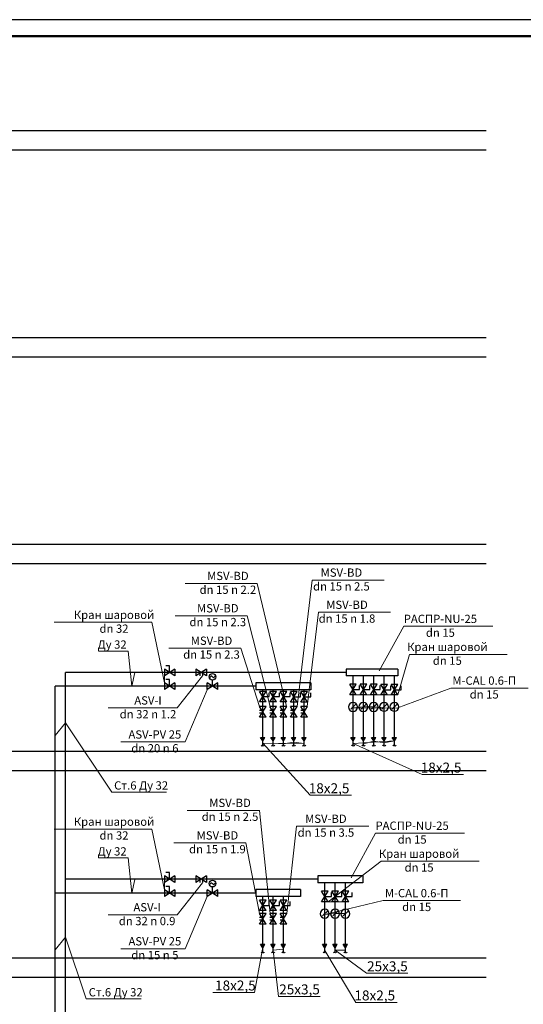
# Model space of a CAD drawing. Units: millimetres. Extents: x -2841342 to 2740563, y -311727 to 116504.
# Drawn here: x 168464 to 183656, y -219168 to -189461 of the extents above; entities that cross this region are included whole.
import ezdxf
from ezdxf import colors
from ezdxf.entities.mleader import LeaderData, LeaderLine
from ezdxf.enums import TextEntityAlignment as Align
from ezdxf.math import Vec2, Vec3

# ---------------------------------------------------------------- set-up
doc = ezdxf.new("R2010")
doc.units = ezdxf.units.MM
doc.linetypes.add('DASHED', pattern=[0.75, 0.5, -0.25])
for name, color, linetype in [('0 @ 100', 7, 'Continuous'), ('ARMATURA', 7, 'Continuous'), ('PEREKRYTIJ', 7, 'Continuous'), ('TRUBOPROWODY_OBRATNYE', 5, 'DASHED'), ('TRUBOPROWODY_PODAJCIE', 1, 'Continuous')]:
    doc.layers.add(name, color=color, linetype=linetype)
doc.layers.add('1Отопление', color=1, linetype='Continuous', lineweight=30)
doc.layers.add('Отопление', color=1, linetype='Continuous', lineweight=53)
doc.styles.add('1ОВиК', font='isocpeui.ttf')
doc.styles.add('GOST 2.304 Itallic', font='cs_gost2304.shx', dxfattribs={"oblique": 15})
doc.styles.add('KJrus', font='isocpeui.ttf', dxfattribs={"height": 250})

# ---------------------------------------------------------------- blocks, each defined once
blk = doc.blocks.new('*U1021')
at = {"linetype": 'Continuous', "lineweight": 25}
blk.add_lwpolyline([(0, 0), (841, 0), (841, 594), (0, 594), (0, 0)], dxfattribs=at)
at = {"linetype": 'Continuous', "lineweight": 50}
blk.add_lwpolyline([(20, 5), (836, 5), (836, 589), (20, 589), (20, 5)], dxfattribs=at)
at = {"ltscale": 100, "style": 'GOST 2.304 Itallic', "oblique": 15}
for tag, p in [('Взам. инв.№', (16.5, 77.5)), ('Подп. и дата', (16.5, 47.5)), ('Инв.№ подл.', (16.5, 17.5))]:
    blk.add_attdef(tag, text='', height=3, rotation=90, dxfattribs=at).set_placement(p, align=Align.MIDDLE_CENTER)
for tag, p in [('Копировал', (769.5, 1.25)), ('Формат', (821.5, 1.25))]:
    blk.add_attdef(tag, p, '', height=2.5, dxfattribs=at)
blk = doc.blocks.new('LC')
at = {"layer": 'ARMATURA', "linetype": 'Continuous'}
blk.add_line((-7, -7), (6, 6), dxfattribs=at)
blk.add_circle((0, 0), 12, dxfattribs=at)
blk.add_circle((0, 0), 12, dxfattribs=at)
blk.add_solid([(6, 6), (-1, 3), (3, -1)], dxfattribs=at)

msp = doc.modelspace()

# ---------------------------------------------------------------- linework, layer by layer
for p, q in [((175727.362, -211116.751), (175860.695, -211116.751)), ((175794.028, -211223.418), (175727.362, -211116.751)), ((175794.028, -211223.418), (175860.695, -211116.751)), ((176039.362, -211116.751), (176172.695, -211116.751)), ((176106.028, -211223.418), (176039.362, -211116.751)), ((176106.028, -211223.418), (176172.695, -211116.751)), ((176351.362, -211116.751), (176484.695, -211116.751)), ((176418.028, -211223.418), (176351.362, -211116.751)), ((176418.028, -211223.418), (176484.695, -211116.751)), ((176663.362, -211116.751), (176796.695, -211116.751)), ((176730.028, -211223.418), (176663.362, -211116.751)), ((176730.028, -211223.418), (176796.695, -211116.751)), ((176975.362, -211116.751), (177108.695, -211116.751)), ((177042.028, -211223.418), (176975.362, -211116.751)), ((177042.028, -211223.418), (177108.695, -211116.751)), ((178451.976, -211116.751), (178585.31, -211116.751)), ((178518.643, -211223.418), (178451.976, -211116.751)), ((178518.643, -211223.418), (178585.31, -211116.751)), ((178763.976, -211116.751), (178897.31, -211116.751)), ((178830.643, -211223.418), (178763.976, -211116.751)), ((178830.643, -211223.418), (178897.31, -211116.751)), ((179075.976, -211116.751), (179209.31, -211116.751)), ((179142.643, -211223.418), (179075.976, -211116.751)), ((179142.643, -211223.418), (179209.31, -211116.751)), ((179387.976, -211116.751), (179521.31, -211116.751)), ((179454.643, -211223.418), (179387.976, -211116.751)), ((179454.643, -211223.418), (179521.31, -211116.751)), ((179699.976, -211116.751), (179833.31, -211116.751)), ((179766.643, -211223.418), (179699.976, -211116.751)), ((179766.643, -211223.418), (179833.31, -211116.751)), ((175727.362, -217356.751), (175860.695, -217356.751)), ((175794.028, -217463.418), (175727.362, -217356.751)), ((175794.028, -217463.418), (175860.695, -217356.751)), ((176039.362, -217356.751), (176172.695, -217356.751)), ((176106.028, -217463.418), (176039.362, -217356.751)), ((176106.028, -217463.418), (176172.695, -217356.751)), ((176351.362, -217356.751), (176484.695, -217356.751)), ((176418.028, -217463.418), (176351.362, -217356.751)), ((176418.028, -217463.418), (176484.695, -217356.751)), ((177599.362, -217356.751), (177732.695, -217356.751)), ((177666.028, -217463.418), (177599.362, -217356.751)), ((177666.028, -217463.418), (177732.695, -217356.751)), ((177911.362, -217356.751), (178044.695, -217356.751)), ((177978.028, -217463.418), (177911.362, -217356.751)), ((177978.028, -217463.418), (178044.695, -217356.751)), ((178223.362, -217356.751), (178356.695, -217356.751)), ((178290.028, -217463.418), (178223.362, -217356.751)), ((178290.028, -217463.418), (178356.695, -217356.751))]:
    msp.add_line(p, q)
at = {"layer": 'ARMATURA'}
for p, q in [((172827.961, -209055.958), (172827.961, -209255.958)), ((173147.961, -209055.958), (172827.961, -209255.958)), ((173147.961, -209255.958), (172827.961, -209055.958)), ((172987.961, -208955.958), (172867.961, -208955.958)), ((172987.961, -209155.958), (172987.961, -208955.958)), ((173147.961, -209055.958), (173147.961, -209255.958)), ((173776.512, -209055.958), (173776.512, -209255.958)), ((174096.512, -209055.958), (173776.512, -209255.958)), ((174096.512, -209255.958), (173776.512, -209055.958)), ((174096.512, -209055.958), (174096.512, -209255.958)), ((179870.643, -209051.958), (178310.643, -209051.958)), ((178310.643, -209051.958), (178310.643, -209259.958)), ((179870.643, -209051.958), (179870.643, -209259.958)), ((172987.961, -209371.958), (172867.961, -209371.958)), ((172987.961, -209571.958), (172987.961, -209371.958)), ((173896.512, -209180.958), (173896.512, -209255.958)), ((173976.512, -209180.958), (173976.512, -209255.958)), ((174281.019, -209571.958), (174281.019, -209387.958)), ((179870.643, -209259.958), (178310.643, -209259.958)), ((172827.961, -209471.958), (172827.961, -209671.958)), ((173147.961, -209471.958), (172827.961, -209671.958)), ((173147.961, -209671.958), (172827.961, -209471.958)), ((173147.961, -209471.958), (173147.961, -209671.958)), ((174121.019, -209671.958), (174121.019, -209471.958)), ((174441.019, -209671.958), (174121.019, -209471.958)), ((174441.019, -209471.958), (174121.019, -209671.958)), ((174441.019, -209671.958), (174441.019, -209471.958)), ((177250.028, -209467.958), (175586.028, -209467.958)), ((175586.028, -209467.958), (175586.028, -209675.958)), ((177250.028, -209675.958), (175586.028, -209675.958)), ((175894.028, -209726.375), (175694.028, -209726.375)), ((175894.028, -210046.375), (175694.028, -209726.375)), ((175694.028, -210046.375), (175894.028, -209726.375)), ((176206.028, -209726.375), (176006.028, -209726.375)), ((176206.028, -210046.375), (176006.028, -209726.375)), ((176006.028, -210046.375), (176206.028, -209726.375)), ((176518.028, -209726.375), (176318.028, -209726.375)), ((176518.028, -210046.375), (176318.028, -209726.375)), ((176318.028, -210046.375), (176518.028, -209726.375)), ((176830.028, -209729.806), (176630.028, -209729.806)), ((176830.028, -210049.806), (176630.028, -209729.806)), ((176630.028, -210049.806), (176830.028, -209729.806)), ((177142.028, -209729.806), (176942.028, -209729.806)), ((177142.028, -210049.806), (176942.028, -209729.806)), ((176942.028, -210049.806), (177142.028, -209729.806)), ((177250.028, -209467.958), (177250.028, -209675.958)), ((178618.643, -209512.663), (178418.643, -209512.663)), ((178618.643, -209832.663), (178418.643, -209512.663)), ((178418.643, -209832.663), (178618.643, -209512.663)), ((178518.643, -209672.663), (178718.643, -209672.663)), ((178718.643, -209672.663), (178718.643, -209552.663)), ((178930.643, -209512.663), (178730.643, -209512.663)), ((178930.643, -209832.663), (178730.643, -209512.663)), ((178730.643, -209832.663), (178930.643, -209512.663)), ((178830.643, -209672.663), (179030.643, -209672.663)), ((179030.643, -209672.663), (179030.643, -209552.663)), ((179242.643, -209512.663), (179042.643, -209512.663)), ((179242.643, -209832.663), (179042.643, -209512.663)), ((179042.643, -209832.663), (179242.643, -209512.663)), ((179142.643, -209672.663), (179342.643, -209672.663)), ((179342.643, -209672.663), (179342.643, -209552.663)), ((179554.643, -209516.094), (179354.643, -209516.094)), ((179554.643, -209836.094), (179354.643, -209516.094)), ((179354.643, -209836.094), (179554.643, -209516.094)), ((179454.643, -209676.094), (179654.643, -209676.094)), ((179654.643, -209676.094), (179654.643, -209556.094)), ((179866.643, -209516.094), (179666.643, -209516.094)), ((179866.643, -209836.094), (179666.643, -209516.094)), ((179666.643, -209836.094), (179866.643, -209516.094)), ((179766.643, -209676.094), (179966.643, -209676.094)), ((179966.643, -209676.094), (179966.643, -209556.094)), ((175794.028, -209886.375), (175994.028, -209886.375)), ((175994.028, -209886.375), (175994.028, -209766.375)), ((176106.028, -209886.375), (176306.028, -209886.375)), ((176306.028, -209886.375), (176306.028, -209766.375)), ((176418.028, -209886.375), (176618.028, -209886.375)), ((176618.028, -209886.375), (176618.028, -209766.375)), ((176730.028, -209889.806), (176930.028, -209889.806)), ((176930.028, -209889.806), (176930.028, -209769.806)), ((177042.028, -209889.806), (177242.028, -209889.806)), ((177242.028, -209889.806), (177242.028, -209769.806)), ((178618.643, -209832.663), (178418.643, -209832.663)), ((178930.643, -209832.663), (178730.643, -209832.663)), ((179242.643, -209832.663), (179042.643, -209832.663)), ((179554.643, -209836.094), (179354.643, -209836.094)), ((179866.643, -209836.094), (179666.643, -209836.094)), ((175894.028, -210046.375), (175694.028, -210046.375)), ((175894.028, -210187.958), (175694.028, -210187.958)), ((175894.028, -210507.958), (175694.028, -210187.958)), ((175694.028, -210507.958), (175894.028, -210187.958)), ((175769.028, -210307.958), (175694.028, -210307.958)), ((176206.028, -210046.375), (176006.028, -210046.375)), ((176206.028, -210187.958), (176006.028, -210187.958)), ((176206.028, -210507.958), (176006.028, -210187.958)), ((176006.028, -210507.958), (176206.028, -210187.958)), ((176081.028, -210307.958), (176006.028, -210307.958)), ((176518.028, -210046.375), (176318.028, -210046.375)), ((176518.028, -210187.958), (176318.028, -210187.958)), ((176518.028, -210507.958), (176318.028, -210187.958)), ((176318.028, -210507.958), (176518.028, -210187.958)), ((176393.028, -210307.958), (176318.028, -210307.958)), ((176830.028, -210049.806), (176630.028, -210049.806)), ((176830.028, -210187.958), (176630.028, -210187.958)), ((176830.028, -210507.958), (176630.028, -210187.958)), ((176630.028, -210507.958), (176830.028, -210187.958)), ((176705.028, -210307.958), (176630.028, -210307.958)), ((177142.028, -210049.806), (176942.028, -210049.806)), ((177142.028, -210187.958), (176942.028, -210187.958)), ((177142.028, -210507.958), (176942.028, -210187.958)), ((176942.028, -210507.958), (177142.028, -210187.958)), ((177017.028, -210307.958), (176942.028, -210307.958)), ((175769.028, -210387.958), (175694.028, -210387.958)), ((175894.028, -210507.958), (175694.028, -210507.958)), ((176081.028, -210387.958), (176006.028, -210387.958)), ((176206.028, -210507.958), (176006.028, -210507.958)), ((176393.028, -210387.958), (176318.028, -210387.958)), ((176518.028, -210507.958), (176318.028, -210507.958)), ((176705.028, -210387.958), (176630.028, -210387.958)), ((176830.028, -210507.958), (176630.028, -210507.958)), ((177017.028, -210387.958), (176942.028, -210387.958)), ((177142.028, -210507.958), (176942.028, -210507.958)), ((172827.961, -215295.958), (172827.961, -215495.958)), ((173147.961, -215295.958), (172827.961, -215495.958)), ((173147.961, -215495.958), (172827.961, -215295.958)), ((172987.961, -215195.958), (172867.961, -215195.958)), ((172987.961, -215395.958), (172987.961, -215195.958)), ((173147.961, -215295.958), (173147.961, -215495.958)), ((173776.512, -215295.958), (173776.512, -215495.958)), ((174096.512, -215295.958), (173776.512, -215495.958)), ((174096.512, -215495.958), (173776.512, -215295.958)), ((174096.512, -215295.958), (174096.512, -215495.958)), ((178810.028, -215291.958), (177458.028, -215291.958)), ((177458.028, -215291.958), (177458.028, -215499.958)), ((178810.028, -215291.958), (178810.028, -215499.958)), ((172987.961, -215611.958), (172867.961, -215611.958)), ((172987.961, -215811.958), (172987.961, -215611.958)), ((173896.512, -215420.958), (173896.512, -215495.958)), ((173976.512, -215420.958), (173976.512, -215495.958)), ((174281.019, -215811.958), (174281.019, -215627.958)), ((178810.028, -215499.958), (177458.028, -215499.958)), ((172827.961, -215711.958), (172827.961, -215911.958)), ((173147.961, -215711.958), (172827.961, -215911.958)), ((173147.961, -215911.958), (172827.961, -215711.958)), ((173147.961, -215711.958), (173147.961, -215911.958)), ((174121.019, -215911.958), (174121.019, -215711.958)), ((174441.019, -215911.958), (174121.019, -215711.958)), ((174441.019, -215711.958), (174121.019, -215911.958)), ((174441.019, -215911.958), (174441.019, -215711.958)), ((176938.028, -215707.958), (175586.028, -215707.958)), ((175586.028, -215707.958), (175586.028, -215915.958)), ((176938.028, -215915.958), (175586.028, -215915.958)), ((176938.028, -215707.958), (176938.028, -215915.958)), ((177766.028, -215752.663), (177566.028, -215752.663)), ((177766.028, -216072.663), (177566.028, -215752.663)), ((177566.028, -216072.663), (177766.028, -215752.663)), ((177666.028, -215912.663), (177866.028, -215912.663)), ((177866.028, -215912.663), (177866.028, -215792.663)), ((178078.028, -215752.663), (177878.028, -215752.663)), ((178078.028, -216072.663), (177878.028, -215752.663)), ((177878.028, -216072.663), (178078.028, -215752.663)), ((177978.028, -215912.663), (178178.028, -215912.663)), ((178178.028, -215912.663), (178178.028, -215792.663)), ((178390.028, -215752.663), (178190.028, -215752.663)), ((178390.028, -216072.663), (178190.028, -215752.663)), ((178190.028, -216072.663), (178390.028, -215752.663)), ((178290.028, -215912.663), (178490.028, -215912.663)), ((178490.028, -215912.663), (178490.028, -215792.663)), ((175894.028, -216022.221), (175694.028, -216022.221)), ((175894.028, -216342.221), (175694.028, -216022.221)), ((175694.028, -216342.221), (175894.028, -216022.221)), ((175794.028, -216182.221), (175994.028, -216182.221)), ((175994.028, -216182.221), (175994.028, -216062.221)), ((176206.028, -216022.221), (176006.028, -216022.221)), ((176206.028, -216342.221), (176006.028, -216022.221)), ((176006.028, -216342.221), (176206.028, -216022.221)), ((176106.028, -216182.221), (176306.028, -216182.221)), ((176306.028, -216182.221), (176306.028, -216062.221)), ((176518.028, -216022.221), (176318.028, -216022.221)), ((176518.028, -216342.221), (176318.028, -216022.221)), ((176318.028, -216342.221), (176518.028, -216022.221)), ((176418.028, -216182.221), (176618.028, -216182.221)), ((176618.028, -216182.221), (176618.028, -216062.221)), ((177766.028, -216072.663), (177566.028, -216072.663)), ((178078.028, -216072.663), (177878.028, -216072.663)), ((178390.028, -216072.663), (178190.028, -216072.663)), ((175894.028, -216342.221), (175694.028, -216342.221)), ((175894.028, -216427.958), (175694.028, -216427.958)), ((175894.028, -216747.958), (175694.028, -216427.958)), ((175694.028, -216747.958), (175894.028, -216427.958)), ((175769.028, -216547.958), (175694.028, -216547.958)), ((176206.028, -216342.221), (176006.028, -216342.221)), ((176206.028, -216427.958), (176006.028, -216427.958)), ((176206.028, -216747.958), (176006.028, -216427.958)), ((176006.028, -216747.958), (176206.028, -216427.958)), ((176081.028, -216547.958), (176006.028, -216547.958)), ((176518.028, -216342.221), (176318.028, -216342.221)), ((176518.028, -216427.958), (176318.028, -216427.958)), ((176518.028, -216747.958), (176318.028, -216427.958)), ((176318.028, -216747.958), (176518.028, -216427.958)), ((176393.028, -216547.958), (176318.028, -216547.958)), ((175769.028, -216627.958), (175694.028, -216627.958)), ((175894.028, -216747.958), (175694.028, -216747.958)), ((176081.028, -216627.958), (176006.028, -216627.958)), ((176206.028, -216747.958), (176006.028, -216747.958)), ((176393.028, -216627.958), (176318.028, -216627.958)), ((176518.028, -216747.958), (176318.028, -216747.958))]:
    msp.add_line(p, q, dxfattribs=at)
for centre in [(174281.019, -209286.822), (174281.019, -215526.822)]:
    msp.add_circle(centre, 101.136, dxfattribs=at)
for points in [[(174200.566, -209313.64), (174254.201, -209260.004), (174307.837, -209313.64), (174361.472, -209260.004)], [(175839.102, -211354.306), (175810.367, -211378.117), (175771.233, -211359.769), (175748.269, -211379.622)], [(176151.102, -211354.306), (176122.367, -211378.117), (176083.233, -211359.769), (176060.269, -211379.622)], [(176463.102, -211354.306), (176434.367, -211378.117), (176395.233, -211359.769), (176372.269, -211379.622)], [(176775.102, -211354.306), (176746.367, -211378.117), (176707.233, -211359.769), (176684.269, -211379.622)], [(177087.102, -211354.306), (177058.367, -211378.117), (177019.233, -211359.769), (176996.269, -211379.622)], [(178563.717, -211351.741), (178534.982, -211375.552), (178495.847, -211357.204), (178472.884, -211377.058)], [(178875.717, -211351.741), (178846.982, -211375.552), (178807.847, -211357.204), (178784.884, -211377.058)], [(179187.717, -211354.306), (179158.982, -211378.117), (179119.847, -211359.769), (179096.884, -211379.622)], [(179499.717, -211351.741), (179470.982, -211375.552), (179431.847, -211357.204), (179408.884, -211377.058)], [(179811.717, -211351.741), (179782.982, -211375.552), (179743.847, -211357.204), (179720.884, -211377.058)], [(174200.566, -215553.64), (174254.201, -215500.004), (174307.837, -215553.64), (174361.472, -215500.004)], [(175839.102, -217594.306), (175810.367, -217618.117), (175771.233, -217599.769), (175748.269, -217619.622)], [(176151.102, -217594.306), (176122.367, -217618.117), (176083.233, -217599.769), (176060.269, -217619.622)], [(176463.102, -217594.306), (176434.367, -217618.117), (176395.233, -217599.769), (176372.269, -217619.622)], [(177711.102, -217591.741), (177682.367, -217615.552), (177643.233, -217597.204), (177620.269, -217617.058)], [(178023.102, -217591.741), (177994.367, -217615.552), (177955.233, -217597.204), (177932.269, -217617.058)], [(178335.102, -217594.306), (178306.367, -217618.117), (178267.233, -217599.769), (178244.269, -217619.622)]]:
    msp.add_spline(points, degree=3, dxfattribs=at)
at = {"layer": 'PEREKRYTIJ'}
for p, q in [((103217.132, -192807.158), (182532.861, -192807.158)), ((103217.132, -193389.558), (182532.861, -193389.558)), ((103217.132, -199047.158), (182532.861, -199047.158)), ((103217.132, -199629.558), (182532.861, -199629.558)), ((103217.132, -205287.158), (182532.861, -205287.158)), ((103217.132, -205869.558), (182532.861, -205869.558)), ((103217.132, -211527.158), (182532.861, -211527.158)), ((103217.132, -212109.558), (182532.861, -212109.558)), ((103217.132, -217767.158), (182532.861, -217767.158)), ((103217.132, -218349.558), (182532.861, -218349.558))]:
    msp.add_line(p, q, dxfattribs=at)
at = {"layer": 'TRUBOPROWODY_OBRATNYE'}
for p, q in [((169529.114, -237475.04), (169529.114, -209571.958)), ((175586.028, -209571.958), (169529.114, -209571.958)), ((175794.028, -211368.105), (175794.028, -209675.958)), ((176106.028, -211368.105), (176106.028, -209675.958)), ((176418.028, -211368.105), (176418.028, -209675.958)), ((176730.028, -211368.105), (176730.028, -209675.958)), ((177042.028, -211368.105), (177042.028, -209675.958)), ((175586.028, -215811.958), (169529.114, -215811.958)), ((175794.028, -217608.105), (175794.028, -215915.958)), ((176106.028, -217608.105), (176106.028, -215915.958)), ((176418.028, -217608.105), (176418.028, -215915.958))]:
    msp.add_line(p, q, dxfattribs=at)
at = {"layer": 'TRUBOPROWODY_PODAJCIE'}
for p, q in [((169841.114, -237475.04), (169841.114, -209155.958)), ((178310.643, -209155.958), (169841.114, -209155.958)), ((178518.643, -211368.105), (178518.643, -209259.958)), ((178830.643, -211368.105), (178830.643, -209259.958)), ((179142.643, -211368.105), (179142.643, -209259.958)), ((179454.643, -211368.105), (179454.643, -209259.958)), ((179766.643, -211368.105), (179766.643, -209259.958)), ((177458.028, -215395.958), (169841.114, -215395.958)), ((177666.028, -217608.105), (177666.028, -215499.958)), ((177978.028, -217608.105), (177978.028, -215499.958)), ((178290.028, -217608.105), (178290.028, -215499.958))]:
    msp.add_line(p, q, dxfattribs=at)

# ---------------------------------------------------------------- block references
at = {"xscale": -11.2112, "yscale": 11.2112, "zscale": 11.2112, "rotation": 90}
for p in [(178518.643, -210196.686), (178830.643, -210196.686), (179142.643, -210196.686), (179456.317, -210194.283), (179768.317, -210194.283), (177666.028, -216436.686), (177978.028, -216436.686), (178290.028, -216436.686)]:
    msp.add_blockref('LC', p, dxfattribs=at)
at = {"layer": '0 @ 100', "xscale": 100, "yscale": 100, "zscale": 100}
msp.add_blockref('*U1021', (100961.898, -248861.389), dxfattribs=at)

# ---------------------------------------------------------------- leaders
at = {"layer": '1Отопление'}
ml = msp.add_multileader_mtext('Standard', dxfattribs=at)
ml.set_content('Ду 32', color=7, style='1ОВиК')
ml.set_leader_properties(color=7, lineweight=20)
ml.build(insert=Vec2(0, 0))
ml.multileader.update_dxf_attribs({"text_left_attachment_type": 6, "text_right_attachment_type": 6})
ctx = ml.context
ctx.base_point, ctx.char_height, ctx.plane_origin = Vec3(170781.044, -208514.004), 250, Vec3(172271.334, -213411.842)
ctx.left_attachment, ctx.right_attachment, ctx.text_align_type = 6, 6, 1
notes = []
notes.append((ctx, [(1, (1, 1, 0), (171731.491, -208514.004), (-1, 0), 8, [(0, [(171939.502, -209155.958), (171848.628, -209571.958)], 0, [])])]))
ctx.mtext.insert, ctx.mtext.alignment, ctx.mtext.flow_direction = Vec3(171252.268, -208189.004), 2, 5
ml = msp.add_multileader_mtext('Standard', dxfattribs=at)
ml.set_content('Ст.6 Ду 32', color=7, style='1ОВиК')
ml.set_leader_properties(color=7, lineweight=20)
ml.build(insert=Vec2(0, 0))
ml.multileader.update_dxf_attribs({"text_left_attachment_type": 6, "text_right_attachment_type": 6})
ctx = ml.context
ctx.base_point, ctx.char_height, ctx.plane_origin = Vec3(171247.633, -212764.971), 250, Vec3(171794.357, -214780.613)
ctx.left_attachment, ctx.right_attachment, ctx.text_align_type = 6, 6, 1
notes.append((ctx, [(0, (1, 1, 0), (171239.633, -212764.971), (1, 0), 8, [(0, [(169529.114, -211063.606), (169841.114, -210676.528)], 0, [])])]))
ctx.mtext.insert, ctx.mtext.alignment, ctx.mtext.flow_direction = Vec3(172126.527, -212439.971), 2, 5
ml = msp.add_multileader_mtext('Standard', dxfattribs=at)
ml.set_content('18х2,5', color=7, style='1ОВиК')
ml.set_leader_properties(color=7, lineweight=20)
ml.build(insert=Vec2(0, 0))
ml.multileader.update_dxf_attribs({"text_left_attachment_type": 6, "text_right_attachment_type": 6})
ctx = ml.context
ctx.base_point, ctx.char_height, ctx.plane_origin = Vec3(177233.113, -212859.532), 300, Vec3(159863.005, -218006.498)
ctx.left_attachment, ctx.right_attachment, ctx.text_align_type = 6, 6, 1
notes.append((ctx, [(0, (1, 1, 0), (177225.113, -212859.532), (1, 0), 8, [(4, [(176106.028, -211285.215), (176418.028, -211311.776), (176730.028, -211256.109), (177042.028, -211294.565), (175794.028, -211287.032)], 0, [])])]))
ctx.mtext.insert, ctx.mtext.width, ctx.mtext.alignment, ctx.mtext.flow_direction = Vec3(177796.931, -212499.532), 1247.67275, 2, 5
ml = msp.add_multileader_mtext('Standard', dxfattribs=at)
ml.set_content('18х2,5', color=7, style='1ОВиК')
ml.set_leader_properties(color=7, lineweight=20)
ml.build(insert=Vec2(0, 0))
ml.multileader.update_dxf_attribs({"text_left_attachment_type": 6, "text_right_attachment_type": 6})
ctx = ml.context
ctx.base_point, ctx.char_height, ctx.plane_origin = Vec3(180611.292, -212236.023), 300, Vec3(163500.025, -217118.526)
ctx.left_attachment, ctx.right_attachment, ctx.text_align_type = 6, 6, 1
notes.append((ctx, [(0, (1, 1, 0), (180603.292, -212236.023), (1, 0), 8, [(4, [(178830.643, -211309.648), (179143.17, -211224.261), (179454.643, -211280.542), (179766.643, -211223.418), (178518.643, -211298.825)], 0, [])])]))
ctx.mtext.insert, ctx.mtext.width, ctx.mtext.alignment, ctx.mtext.flow_direction = Vec3(181175.11, -211876.023), 1247.67275, 2, 5
ml = msp.add_multileader_mtext('Standard', dxfattribs=at)
ml.set_content('Ду 32', color=7, style='1ОВиК')
ml.set_leader_properties(color=7, lineweight=20)
ml.build(insert=Vec2(0, 0))
ml.multileader.update_dxf_attribs({"text_left_attachment_type": 6, "text_right_attachment_type": 6})
ctx = ml.context
ctx.base_point, ctx.char_height, ctx.plane_origin = Vec3(170781.044, -214754.004), 250, Vec3(172271.334, -219651.842)
ctx.left_attachment, ctx.right_attachment, ctx.text_align_type = 6, 6, 1
notes.append((ctx, [(1, (1, 1, 0), (171731.491, -214754.004), (-1, 0), 8, [(0, [(171939.502, -215395.958), (171848.628, -215811.958)], 0, [])])]))
ctx.mtext.insert, ctx.mtext.alignment, ctx.mtext.flow_direction = Vec3(171252.268, -214429.004), 2, 5
ml = msp.add_multileader_mtext('Standard', dxfattribs=at)
ml.set_content('Ст.6 Ду 32', color=7, style='1ОВиК')
ml.set_leader_properties(color=7, lineweight=20)
ml.build(insert=Vec2(0, 0))
ml.multileader.update_dxf_attribs({"text_left_attachment_type": 6, "text_right_attachment_type": 6})
ctx = ml.context
ctx.base_point, ctx.char_height, ctx.plane_origin = Vec3(170480.499, -219005.069), 250, Vec3(171794.357, -221244.85)
ctx.left_attachment, ctx.right_attachment, ctx.text_align_type = 6, 6, 1
notes.append((ctx, [(0, (1, 1, 0), (170472.499, -219005.069), (1, 0), 8, [(0, [(169529.114, -217527.844), (169841.114, -217140.765)], 0, [])])]))
ctx.mtext.insert, ctx.mtext.alignment, ctx.mtext.flow_direction = Vec3(171359.393, -218680.069), 2, 5
ml = msp.add_multileader_mtext('Standard', dxfattribs=at)
ml.set_content('18х2,5', color=7, style='1ОВиК')
ml.set_leader_properties(color=7, lineweight=20)
ml.build(insert=Vec2(0, 0))
ml.multileader.update_dxf_attribs({"text_left_attachment_type": 6, "text_right_attachment_type": 6})
ctx = ml.context
ctx.base_point, ctx.char_height, ctx.plane_origin = Vec3(174406.518, -218811.2), 300, Vec3(158731.914, -224341.438)
ctx.left_attachment, ctx.right_attachment, ctx.text_align_type = 6, 6, 1
notes.append((ctx, [(1, (1, 1, 0), (175542.154, -218811.2), (-1, 0), 8, [(1, [(175794.028, -217502.794)], 0, [])])]))
ctx.mtext.insert, ctx.mtext.width, ctx.mtext.alignment, ctx.mtext.flow_direction = Vec3(174970.336, -218451.2), 1247.67275, 2, 5
ml = msp.add_multileader_mtext('Standard', dxfattribs=at)
ml.set_content('25х3,5', color=7, style='1ОВиК')
ml.set_leader_properties(color=7, lineweight=20)
ml.build(insert=Vec2(0, 0))
ml.multileader.update_dxf_attribs({"text_left_attachment_type": 6, "text_right_attachment_type": 6})
ctx = ml.context
ctx.base_point, ctx.char_height, ctx.plane_origin = Vec3(176283.919, -218928.549), 300, Vec3(156104.789, -223982.733)
ctx.left_attachment, ctx.right_attachment, ctx.text_align_type = 6, 6, 1
notes.append((ctx, [(0, (1, 1, 0), (176275.919, -218928.549), (1, 0), 8, [(3, [(176418.028, -217502.794), (176106.028, -217530.286)], 0, [])])]))
ctx.mtext.insert, ctx.mtext.width, ctx.mtext.alignment, ctx.mtext.flow_direction = Vec3(176905.578, -218568.549), 1247.67275, 2, 5
ml = msp.add_multileader_mtext('Standard', dxfattribs=at)
ml.set_content('18х2,5', color=7, style='1ОВиК')
ml.set_leader_properties(color=7, lineweight=20)
ml.build(insert=Vec2(0, 0))
ml.multileader.update_dxf_attribs({"text_left_attachment_type": 6, "text_right_attachment_type": 6})
ctx = ml.context
ctx.base_point, ctx.char_height, ctx.plane_origin = Vec3(178611.856, -219110.818), 300, Vec3(162577.214, -223579.878)
ctx.left_attachment, ctx.right_attachment, ctx.text_align_type = 6, 6, 1
notes.append((ctx, [(0, (1, 1, 0), (178603.856, -219110.818), (1, 0), 8, [(1, [(177666.028, -217545.318)], 0, [])])]))
ctx.mtext.insert, ctx.mtext.width, ctx.mtext.alignment, ctx.mtext.flow_direction = Vec3(179175.674, -218750.818), 1247.67275, 2, 5
ml = msp.add_multileader_mtext('Standard', dxfattribs=at)
ml.set_content('25х3,5', color=7, style='1ОВиК')
ml.set_leader_properties(color=7, lineweight=20)
ml.build(insert=Vec2(0, 0))
ml.multileader.update_dxf_attribs({"text_left_attachment_type": 6, "text_right_attachment_type": 6})
ctx = ml.context
ctx.base_point, ctx.char_height, ctx.plane_origin = Vec3(178934.451, -218231.429), 300, Vec3(160404.47, -224348.082)
ctx.left_attachment, ctx.right_attachment, ctx.text_align_type = 6, 6, 1
notes.append((ctx, [(0, (1, 1, 0), (178926.451, -218231.429), (1, 0), 8, [(3, [(178290.028, -217538.155), (177978.028, -217535.712)], 0, [])])]))
ctx.mtext.insert, ctx.mtext.width, ctx.mtext.alignment, ctx.mtext.flow_direction = Vec3(179556.11, -217871.429), 1247.67275, 2, 5
at = {"layer": 'Отопление'}
ml = msp.add_multileader_mtext('Standard', dxfattribs=at)
ml.set_content('{\\H0.83333x;MSV-BD\\Pdn 15 n 2.2} ', color=7, style='KJrus')
ml.set_leader_properties(color=7, lineweight=13)
ml.build(insert=Vec2(0, 0))
ml.multileader.update_dxf_attribs({"text_left_attachment_type": 6, "text_right_attachment_type": 6})
ctx = ml.context
ctx.base_point, ctx.char_height, ctx.plane_origin = Vec3(173868.207, -206468.446), 300, Vec3(173163.592, -205040.925)
ctx.left_attachment, ctx.right_attachment, ctx.text_align_type = 6, 6, 1
notes.append((ctx, [(0, (1, 1, 0), (175628.495, -206468.446), (-1, 0), 8, [(1, [(176518.028, -210187.958)], 0, [])])]))
ctx.mtext.insert, ctx.mtext.alignment, ctx.mtext.flow_direction = Vec3(174744.351, -206118.446), 2, 5
ml = msp.add_multileader_mtext('Standard', dxfattribs=at)
ml.set_content('{\\H0.83333x;MSV-BD\\Pdn 15 n 2.5} ', color=7, style='KJrus')
ml.set_leader_properties(color=7, lineweight=13)
ml.build(insert=Vec2(0, 0))
ml.multileader.update_dxf_attribs({"text_left_attachment_type": 6, "text_right_attachment_type": 6})
ctx = ml.context
ctx.base_point, ctx.char_height, ctx.plane_origin = Vec3(177293.589, -206367.907), 300, Vec3(175490.198, -204940.385)
ctx.left_attachment, ctx.right_attachment, ctx.text_align_type = 6, 6, 1
notes.append((ctx, [(1, (1, 1, 0), (177285.589, -206367.907), (1, 0), 8, [(1, [(176830.028, -210187.958)], 0, [])])]))
ctx.mtext.insert, ctx.mtext.alignment, ctx.mtext.flow_direction = Vec3(178168.881, -206017.907), 2, 5
ml = msp.add_multileader_mtext('Standard', dxfattribs=at)
ml.set_content('{\\H0.83333x;MSV-BD\\Pdn 15 n 1.8} ', color=7, style='KJrus')
ml.set_leader_properties(color=7, lineweight=13)
ml.build(insert=Vec2(0, 0))
ml.multileader.update_dxf_attribs({"text_left_attachment_type": 6, "text_right_attachment_type": 6})
ctx = ml.context
ctx.base_point, ctx.char_height, ctx.plane_origin = Vec3(177486.975, -207338.834), 300, Vec3(175683.584, -205911.313)
ctx.left_attachment, ctx.right_attachment, ctx.text_align_type = 6, 6, 1
notes.append((ctx, [(1, (1, 1, 0), (177478.975, -207338.834), (1, 0), 8, [(1, [(177139.202, -210187.958)], 0, [])])]))
ctx.mtext.insert, ctx.mtext.alignment, ctx.mtext.flow_direction = Vec3(178337.172, -206988.835), 2, 5
ml = msp.add_multileader_mtext('Standard', dxfattribs=at)
ml.set_content('{\\H0.83333x;Кран шаровой\\Pdn 32}', color=7, style='KJrus')
ml.set_leader_properties(color=7, lineweight=13)
ml.build(insert=Vec2(0, 0))
ml.multileader.update_dxf_attribs({"text_left_attachment_type": 6, "text_right_attachment_type": 6})
ctx = ml.context
ctx.base_point, ctx.char_height, ctx.plane_origin = Vec3(170174.303, -207642.591), 300, Vec3(170978.437, -207542.622)
ctx.left_attachment, ctx.right_attachment, ctx.text_align_type = 6, 6, 1
notes.append((ctx, [(0, (1, 1, 0), (172451.824, -207642.591), (-1, 0), 8, [(2, [(172827.961, -209155.958), (172827.961, -209471.958)], 0, [])])]))
ctx.mtext.insert, ctx.mtext.alignment, ctx.mtext.flow_direction = Vec3(171309.064, -207292.591), 2, 5
ml = msp.add_multileader_mtext('Standard', dxfattribs=at)
ml.set_content('{\\H0.83333x;MSV-BD\\Pdn 15 n 2.3} ', color=7, style='KJrus')
ml.set_leader_properties(color=7, lineweight=13)
ml.build(insert=Vec2(0, 0))
ml.multileader.update_dxf_attribs({"text_left_attachment_type": 6, "text_right_attachment_type": 6})
ctx = ml.context
ctx.base_point, ctx.char_height, ctx.plane_origin = Vec3(173564.453, -207444.305), 300, Vec3(171232.951, -205648.508)
ctx.left_attachment, ctx.right_attachment, ctx.text_align_type = 6, 6, 1
notes.append((ctx, [(0, (1, 1, 0), (175324.552, -207444.305), (-1, 0), 8, [(1, [(176017.454, -210187.958)], 0, [])])]))
ctx.mtext.insert, ctx.mtext.alignment, ctx.mtext.flow_direction = Vec3(174440.503, -207094.305), 2, 5
ml = msp.add_multileader_mtext('Standard', dxfattribs=at)
ml.set_content('{\\H0.83333x;РАСПР-NU-25\\Pdn 15} ', color=7, style='KJrus')
ml.set_leader_properties(color=7, lineweight=13)
ml.build(insert=Vec2(0, 0))
ml.multileader.update_dxf_attribs({"text_left_attachment_type": 6, "text_right_attachment_type": 6})
ctx = ml.context
ctx.base_point, ctx.char_height, ctx.plane_origin = Vec3(180056.013, -207764.319), 300, Vec3(177799.983, -206336.798)
ctx.left_attachment, ctx.right_attachment, ctx.text_align_type = 6, 6, 1
notes.append((ctx, [(1, (1, 1, 0), (180048.013, -207764.319), (1, 0), 8, [(1, [(179310.097, -209111.76)], 0, [])])]))
ctx.mtext.insert, ctx.mtext.alignment, ctx.mtext.flow_direction = Vec3(181153.937, -207414.319), 2, 5
ml = msp.add_multileader_mtext('Standard', dxfattribs=at)
ml.set_content('{\\H0.83333x;MSV-BD\\Pdn 15 n 2.3} ', color=7, style='KJrus')
ml.set_leader_properties(color=7, lineweight=13)
ml.build(insert=Vec2(0, 0))
ml.multileader.update_dxf_attribs({"text_left_attachment_type": 6, "text_right_attachment_type": 6})
ctx = ml.context
ctx.base_point, ctx.char_height, ctx.plane_origin = Vec3(173374.544, -208423.608), 300, Vec3(170826.683, -206629.326)
ctx.left_attachment, ctx.right_attachment, ctx.text_align_type = 6, 6, 1
notes.append((ctx, [(0, (1, 1, 0), (175134.643, -208423.608), (-1, 0), 8, [(1, [(175694.028, -210187.958)], 0, [])])]))
ctx.mtext.insert, ctx.mtext.alignment, ctx.mtext.flow_direction = Vec3(174250.593, -208073.608), 2, 5
ml = msp.add_multileader_mtext('Standard', dxfattribs=at)
ml.set_content('{\\H0.83333x;Кран шаровой\\Pdn 15}', color=7, style='KJrus')
ml.set_leader_properties(color=7, lineweight=13)
ml.build(insert=Vec2(0, 0))
ml.multileader.update_dxf_attribs({"text_left_attachment_type": 6, "text_right_attachment_type": 6})
ctx = ml.context
ctx.base_point, ctx.char_height, ctx.plane_origin = Vec3(180229.268, -208609.264), 300, Vec3(163038.191, -209157.947)
ctx.left_attachment, ctx.right_attachment, ctx.text_align_type = 6, 6, 1
notes.append((ctx, [(1, (1, 1, 0), (180221.268, -208609.264), (1, 0), 8, [(4, [(179242.643, -209832.663), (179554.643, -209836.094), (178930.643, -209832.663), (178618.643, -209832.663), (179866.643, -209836.094)], 0, [])])]))
ctx.mtext.insert, ctx.mtext.alignment, ctx.mtext.flow_direction = Vec3(181364.029, -208259.265), 2, 5
ml = msp.add_multileader_mtext('Standard', dxfattribs=at)
ml.set_content('{\\H0.83333x;ASV-I\\Pdn 32 n 1.2}', color=7, style='KJrus')
ml.set_leader_properties(color=7, lineweight=13)
ml.build(insert=Vec2(0, 0))
ml.multileader.update_dxf_attribs({"text_left_attachment_type": 6, "text_right_attachment_type": 6})
ctx = ml.context
ctx.base_point, ctx.char_height, ctx.plane_origin = Vec3(171457.875, -210224.671), 300, Vec3(167105.128, -198896.983)
ctx.left_attachment, ctx.right_attachment, ctx.text_align_type = 6, 6, 1
notes.append((ctx, [(0, (1, 1, 0), (173218.163, -210224.671), (-1, 0), 8, [(1, [(173976.512, -209255.958)], 0, [])])]))
ctx.mtext.insert, ctx.mtext.alignment, ctx.mtext.flow_direction = Vec3(172334.019, -209874.671), 2, 5
ml = msp.add_multileader_mtext('Standard', dxfattribs=at)
ml.set_content('{\\H0.83333x;M-CAL 0.6-П\\Pdn 15} ', color=7, style='KJrus')
ml.set_leader_properties(color=7, lineweight=13)
ml.build(insert=Vec2(0, 0))
ml.multileader.update_dxf_attribs({"text_left_attachment_type": 6, "text_right_attachment_type": 6})
ctx = ml.context
ctx.base_point, ctx.char_height, ctx.plane_origin = Vec3(181473.906, -209626.754), 300, Vec3(178114.353, -208254.855)
ctx.left_attachment, ctx.right_attachment, ctx.text_align_type = 6, 6, 1
notes.append((ctx, [(1, (1, 1, 0), (181465.906, -209626.754), (1, 0), 8, [(4, [(179467.528, -210227.917), (179148.248, -210191.08), (178836.248, -210191.08), (178518.643, -210219.108), (179845.432, -210234.881)], 0, [])])]))
ctx.mtext.insert, ctx.mtext.alignment, ctx.mtext.flow_direction = Vec3(182476.47, -209276.754), 2, 5
ml = msp.add_multileader_mtext('Standard', dxfattribs=at)
ml.set_content('{\\H0.83333x;ASV-PV 25\\Pdn 20 n 6} ', color=7, style='KJrus')
ml.set_leader_properties(color=7, lineweight=13)
ml.build(insert=Vec2(0, 0))
ml.multileader.update_dxf_attribs({"text_left_attachment_type": 6, "text_right_attachment_type": 6})
ctx = ml.context
ctx.base_point, ctx.char_height, ctx.plane_origin = Vec3(171636.491, -211251.853), 300, Vec3(169738.579, -204064.905)
ctx.left_attachment, ctx.right_attachment, ctx.text_align_type = 6, 6, 1
notes.append((ctx, [(0, (1, 1, 0), (173454.923, -211251.853), (-1, 0), 8, [(1, [(174121.019, -209671.958)], 0, [])])]))
ctx.mtext.insert, ctx.mtext.alignment, ctx.mtext.flow_direction = Vec3(172541.707, -210901.853), 2, 5
ml = msp.add_multileader_mtext('Standard', dxfattribs=at)
ml.set_content('{\\H0.83333x;MSV-BD\\Pdn 15 n 2.5} ', color=7, style='KJrus')
ml.set_leader_properties(color=7, lineweight=13)
ml.build(insert=Vec2(0, 0))
ml.multileader.update_dxf_attribs({"text_left_attachment_type": 6, "text_right_attachment_type": 6})
ctx = ml.context
ctx.base_point, ctx.char_height, ctx.plane_origin = Vec3(173934.244, -213316.029), 300, Vec3(171232.951, -211888.508)
ctx.left_attachment, ctx.right_attachment, ctx.text_align_type = 6, 6, 1
notes.append((ctx, [(0, (1, 1, 0), (175692.828, -213316.029), (-1, 0), 8, [(1, [(176017.454, -216427.958)], 0, [])])]))
ctx.mtext.insert, ctx.mtext.alignment, ctx.mtext.flow_direction = Vec3(174809.536, -212966.029), 2, 5
ml = msp.add_multileader_mtext('Standard', dxfattribs=at)
ml.set_content('{\\H0.83333x;Кран шаровой\\Pdn 32}', color=7, style='KJrus')
ml.set_leader_properties(color=7, lineweight=13)
ml.build(insert=Vec2(0, 0))
ml.multileader.update_dxf_attribs({"text_left_attachment_type": 6, "text_right_attachment_type": 6})
ctx = ml.context
ctx.base_point, ctx.char_height, ctx.plane_origin = Vec3(170174.303, -213882.591), 300, Vec3(170978.437, -213782.622)
ctx.left_attachment, ctx.right_attachment, ctx.text_align_type = 6, 6, 1
notes.append((ctx, [(0, (1, 1, 0), (172451.824, -213882.591), (-1, 0), 8, [(2, [(172827.961, -215395.958), (172827.961, -215711.958)], 0, [])])]))
ctx.mtext.insert, ctx.mtext.alignment, ctx.mtext.flow_direction = Vec3(171309.064, -213532.591), 2, 5
ml = msp.add_multileader_mtext('Standard', dxfattribs=at)
ml.set_content('{\\H0.83333x;MSV-BD\\Pdn 15 n 3.5} ', color=7, style='KJrus')
ml.set_leader_properties(color=7, lineweight=13)
ml.build(insert=Vec2(0, 0))
ml.multileader.update_dxf_attribs({"text_left_attachment_type": 6, "text_right_attachment_type": 6})
ctx = ml.context
ctx.base_point, ctx.char_height, ctx.plane_origin = Vec3(176825.417, -213795.004), 300, Vec3(173163.592, -211280.925)
ctx.left_attachment, ctx.right_attachment, ctx.text_align_type = 6, 6, 1
notes.append((ctx, [(1, (1, 1, 0), (176817.417, -213795.004), (1, 0), 8, [(1, [(176518.028, -216427.958)], 0, [])])]))
ctx.mtext.insert, ctx.mtext.alignment, ctx.mtext.flow_direction = Vec3(177700.709, -213445.004), 2, 5
ml = msp.add_multileader_mtext('Standard', dxfattribs=at)
ml.set_content('{\\H0.83333x;РАСПР-NU-25\\Pdn 15} ', color=7, style='KJrus')
ml.set_leader_properties(color=7, lineweight=13)
ml.build(insert=Vec2(0, 0))
ml.multileader.update_dxf_attribs({"text_left_attachment_type": 6, "text_right_attachment_type": 6})
ctx = ml.context
ctx.base_point, ctx.char_height, ctx.plane_origin = Vec3(179203.399, -214004.319), 300, Vec3(176947.368, -212576.798)
ctx.left_attachment, ctx.right_attachment, ctx.text_align_type = 6, 6, 1
notes.append((ctx, [(1, (1, 1, 0), (179195.399, -214004.319), (1, 0), 8, [(1, [(178457.482, -215351.76)], 0, [])])]))
ctx.mtext.insert, ctx.mtext.alignment, ctx.mtext.flow_direction = Vec3(180301.322, -213654.319), 2, 5
ml = msp.add_multileader_mtext('Standard', dxfattribs=at)
ml.set_content('{\\H0.83333x;MSV-BD\\Pdn 15 n 1.9} ', color=7, style='KJrus')
ml.set_leader_properties(color=7, lineweight=13)
ml.build(insert=Vec2(0, 0))
ml.multileader.update_dxf_attribs({"text_left_attachment_type": 6, "text_right_attachment_type": 6})
ctx = ml.context
ctx.base_point, ctx.char_height, ctx.plane_origin = Vec3(173578.544, -214296.847), 300, Vec3(170826.683, -212869.326)
ctx.left_attachment, ctx.right_attachment, ctx.text_align_type = 6, 6, 1
notes.append((ctx, [(0, (1, 1, 0), (175286.56, -214296.847), (-1, 0), 8, [(1, [(175694.028, -216427.958)], 0, [])])]))
ctx.mtext.insert, ctx.mtext.alignment, ctx.mtext.flow_direction = Vec3(174428.552, -213946.848), 2, 5
ml = msp.add_multileader_mtext('Standard', dxfattribs=at)
ml.set_content('{\\H0.83333x;Кран шаровой\\Pdn 15}', color=7, style='KJrus')
ml.set_leader_properties(color=7, lineweight=13)
ml.build(insert=Vec2(0, 0))
ml.multileader.update_dxf_attribs({"text_left_attachment_type": 6, "text_right_attachment_type": 6})
ctx = ml.context
ctx.base_point, ctx.char_height, ctx.plane_origin = Vec3(179376.654, -214849.264), 300, Vec3(162185.576, -215397.947)
ctx.left_attachment, ctx.right_attachment, ctx.text_align_type = 6, 6, 1
notes.append((ctx, [(1, (1, 1, 0), (179368.654, -214849.264), (1, 0), 8, [(3, [(178390.028, -216072.663), (178078.028, -216072.663), (177766.028, -216072.663)], 0, [])])]))
ctx.mtext.insert, ctx.mtext.alignment, ctx.mtext.flow_direction = Vec3(180511.414, -214499.265), 2, 5
ml = msp.add_multileader_mtext('Standard', dxfattribs=at)
ml.set_content('{\\H0.83333x;ASV-I\\Pdn 32 n 0.9}', color=7, style='KJrus')
ml.set_leader_properties(color=7, lineweight=13)
ml.build(insert=Vec2(0, 0))
ml.multileader.update_dxf_attribs({"text_left_attachment_type": 6, "text_right_attachment_type": 6})
ctx = ml.context
ctx.base_point, ctx.char_height, ctx.plane_origin = Vec3(171406.36, -216464.671), 300, Vec3(167105.128, -205136.983)
ctx.left_attachment, ctx.right_attachment, ctx.text_align_type = 6, 6, 1
notes.append((ctx, [(0, (1, 1, 0), (173218.163, -216464.671), (-1, 0), 8, [(1, [(173976.512, -215495.958)], 0, [])])]))
ctx.mtext.insert, ctx.mtext.alignment, ctx.mtext.flow_direction = Vec3(172308.262, -216114.671), 2, 5
ml = msp.add_multileader_mtext('Standard', dxfattribs=at)
ml.set_content('{\\H0.83333x;ASV-PV 25\\Pdn 15 n 5} ', color=7, style='KJrus')
ml.set_leader_properties(color=7, lineweight=13)
ml.build(insert=Vec2(0, 0))
ml.multileader.update_dxf_attribs({"text_left_attachment_type": 6, "text_right_attachment_type": 6})
ctx = ml.context
ctx.base_point, ctx.char_height, ctx.plane_origin = Vec3(171636.491, -217491.853), 300, Vec3(169738.579, -210304.905)
ctx.left_attachment, ctx.right_attachment, ctx.text_align_type = 6, 6, 1
notes.append((ctx, [(0, (1, 1, 0), (173454.923, -217491.853), (-1, 0), 8, [(1, [(174121.019, -215911.958)], 0, [])])]))
ctx.mtext.insert, ctx.mtext.alignment, ctx.mtext.flow_direction = Vec3(172541.707, -217141.853), 2, 5
ml = msp.add_multileader_mtext('Standard', dxfattribs=at)
ml.set_content('{\\H0.83333x;M-CAL 0.6-П\\Pdn 15} ', color=7, style='KJrus')
ml.set_leader_properties(color=7, lineweight=13)
ml.build(insert=Vec2(0, 0))
ml.multileader.update_dxf_attribs({"text_left_attachment_type": 6, "text_right_attachment_type": 6})
ctx = ml.context
ctx.base_point, ctx.char_height, ctx.plane_origin = Vec3(179436.799, -216038.899), 300, Vec3(177261.738, -214494.855)
ctx.left_attachment, ctx.right_attachment, ctx.text_align_type = 6, 6, 1
notes.append((ctx, [(1, (1, 1, 0), (179428.799, -216038.899), (1, 0), 8, [(3, [(178295.634, -216431.08), (177983.634, -216431.08), (177666.028, -216459.108)], 0, [])])]))
ctx.mtext.insert, ctx.mtext.alignment, ctx.mtext.flow_direction = Vec3(180439.363, -215688.899), 2, 5
for ctx, leaders in notes:
    for number, flags, end, landing, length, lines in leaders:
        leader = LeaderData()
        leader.index, (leader.has_last_leader_line, leader.has_dogleg_vector, leader.attachment_direction) = number, flags
        leader.last_leader_point, leader.dogleg_vector, leader.dogleg_length = Vec3(end), Vec3(landing), length
        for number, points, colour, breaks in lines:
            line = LeaderLine()
            line.index, line.vertices, line.color, line.breaks = number, Vec3.list(points), colors.encode_raw_color(colour), breaks
            leader.lines.append(line)
        ctx.leaders.append(leader)

doc.saveas('drawing.dxf')
